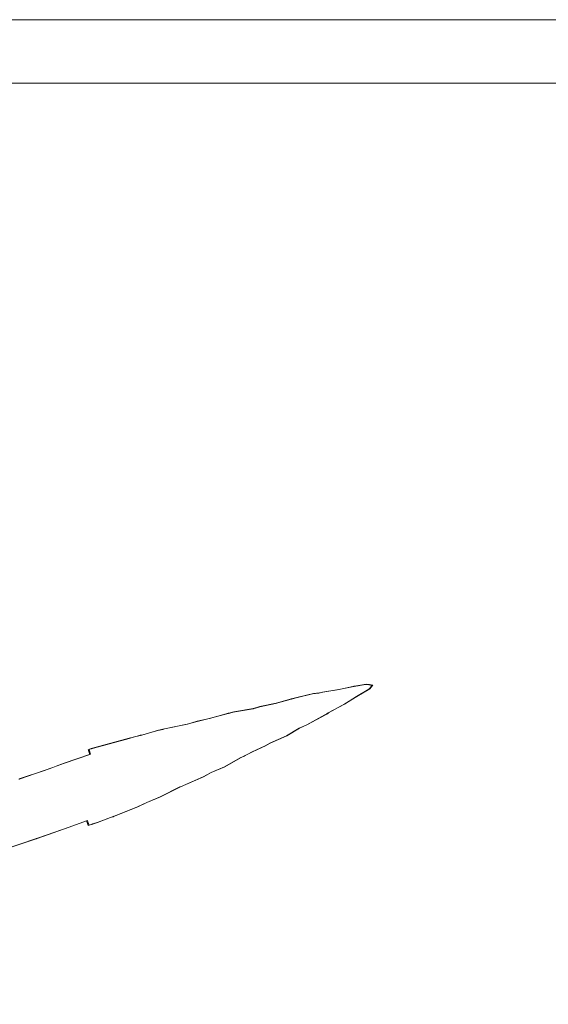
# Model space of a CAD drawing. Extents: x 0 to 128, y -2 to 24.
# Drawn here: x 76 to 80, y 16 to 24 of the extents above; entities that cross this region are included whole.
import ezdxf

# ---------------------------------------------------------------- set-up
doc = ezdxf.new("R2010")
doc.units = 0
doc.header["$MEASUREMENT"] = 0
doc.layers.get('0').update_dxf_attribs({"lineweight": 0})
doc.layers.add('Draft', color=7, linetype='Continuous', lineweight=0)

msp = doc.modelspace()

# ---------------------------------------------------------------- linework, layer by layer
at = {"linetype": 'Continuous', "lineweight": 0}
for points in [[(64, 0), (96, 0), (96, 24), (64, 24)], [(64.5, 0.5), (95.5, 0.5), (95.5, 23.5), (64.5, 23.5)]]:
    msp.add_lwpolyline(points, close=True, dxfattribs=at)
at = {"layer": 'Draft', "linetype": 'Continuous', "lineweight": 0}
for points, invisible_edges in [([(78.116, 18.7355, -12.181), (77.9898, 18.7166, -12.191), (77.988, 18.7151, -12.181)], 1), ([(78.116, 18.7355, -12.181), (78.1195, 18.7374, -12.191), (77.9898, 18.7166, -12.191)], 13), ([(78.116, 18.7355, -12.181), (78.2348, 18.7606, -12.181), (78.2366, 18.7621, -12.191)], 12), ([(78.116, 18.7355, -12.181), (78.2366, 18.7621, -12.191), (78.1195, 18.7374, -12.191)], 13), ([(78.2686, 18.7668, -12.181), (78.2366, 18.7621, -12.191), (78.2348, 18.7606, -12.181)], 1), ([(78.2686, 18.7668, -12.181), (78.2722, 18.7686, -12.191), (78.2366, 18.7621, -12.191)], 13), ([(78.2686, 18.7668, -12.181), (78.3245, 18.7771, -12.181), (78.3311, 18.7795, -12.191)], 12), ([(78.2686, 18.7668, -12.181), (78.3311, 18.7795, -12.191), (78.2722, 18.7686, -12.191)], 13), ([(78.3528, 18.7723, -12.181), (78.3311, 18.7795, -12.191), (78.3245, 18.7771, -12.181)], 1), ([(78.3528, 18.7723, -12.181), (78.3586, 18.7747, -12.191), (78.3311, 18.7795, -12.191)], 13), ([(78.3528, 18.7723, -12.181), (78.3833, 18.7708, -12.191), (78.3586, 18.7747, -12.191)], 13), ([(78.3528, 18.7723, -12.181), (78.3767, 18.7685, -12.181), (78.3833, 18.7708, -12.191)], 12), ([(78.3716, 18.7562, -12.191), (78.353, 18.7386, -12.181), (78.3597, 18.741, -12.191)], 1), ([(78.3716, 18.7562, -12.191), (78.3645, 18.7532, -12.181), (78.353, 18.7386, -12.181)], 13), ([(78.3716, 18.7562, -12.191), (78.3767, 18.7685, -12.181), (78.3645, 18.7532, -12.181)], 13), ([(78.3716, 18.7562, -12.191), (78.3833, 18.7708, -12.191), (78.3767, 18.7685, -12.181)], 12), ([(77.793, 18.6738, -12.181), (77.7441, 18.6631, -12.191), (77.7424, 18.662, -12.181)], 1), ([(77.793, 18.6738, -12.181), (77.7961, 18.6753, -12.191), (77.7441, 18.6631, -12.191)], 13), ([(77.793, 18.6738, -12.181), (77.9106, 18.7023, -12.181), (77.9169, 18.7046, -12.191)], 12), ([(77.793, 18.6738, -12.181), (77.9169, 18.7046, -12.191), (77.7961, 18.6753, -12.191)], 13), ([(77.2605, 18.552, -12.181), (77.2492, 18.5498, -12.191), (77.2479, 18.5488, -12.181)], 1), ([(77.2605, 18.552, -12.181), (77.2634, 18.5534, -12.191), (77.2492, 18.5498, -12.191)], 13), ([(77.2605, 18.552, -12.181), (77.2858, 18.558, -12.181), (77.2918, 18.5602, -12.191)], 12), ([(77.2605, 18.552, -12.181), (77.2918, 18.5602, -12.191), (77.2634, 18.5534, -12.191)], 13), ([(76.155, 18.2613, -12.191), (76.1535, 18.2659, -12.191), (76.1469, 18.2634, -12.181)], 12), ([(76.155, 18.2613, -12.191), (76.1469, 18.2634, -12.181), (76.1488, 18.2573, -12.181)], 13), ([(76.155, 18.2613, -12.191), (76.1488, 18.2573, -12.181), (76.159, 18.2261, -12.181)], 13), ([(76.155, 18.2613, -12.191), (76.159, 18.2261, -12.181), (76.1656, 18.2287, -12.191)], 1), ([(76.1469, 17.6673, -12.181), (76.1407, 17.7071, -12.191), (76.1341, 17.7044, -12.181)], 13), ([(76.1469, 17.6673, -12.181), (76.1341, 17.7044, -12.181), (76.1383, 17.6922, -12.181)], 1), ([(76.1469, 17.6673, -12.181), (76.1445, 17.6961, -12.191), (76.1407, 17.7071, -12.191)], 13), ([(76.1469, 17.6673, -12.181), (76.1535, 17.67, -12.191), (76.1445, 17.6961, -12.191)], 12), ([(75.7215, 17.5578, -12.181), (75.7401, 17.5643, -12.181), (75.7398, 17.5646, -12.191)], 13), ([(75.7215, 17.5578, -12.181), (75.7398, 17.5646, -12.191), (75.739, 17.5643, -12.191)], 13), ([(75.7215, 17.5578, -12.181), (75.739, 17.5643, -12.191), (75.7332, 17.5623, -12.191)], 1), ([(75.7215, 17.5578, -12.181), (75.7378, 17.5635, -12.181), (75.7401, 17.5643, -12.181)], 12)]:
    msp.add_3dface(points, dxfattribs=dict(at, invisible_edges=invisible_edges))
for points in [[(78.2559, 18.6827, -12.181), (78.2582, 18.6826, -12.191), (78.3597, 18.741, -12.191), (78.353, 18.7386, -12.181)], [(77.6201, 18.6276, -12.181), (77.7424, 18.662, -12.181), (77.7441, 18.6631, -12.191), (77.6231, 18.6291, -12.191)], [(77.9106, 18.7023, -12.181), (77.9602, 18.7087, -12.181), (77.9636, 18.7106, -12.191), (77.9169, 18.7046, -12.191)], [(77.9602, 18.7087, -12.181), (77.988, 18.7151, -12.181), (77.9898, 18.7166, -12.191), (77.9636, 18.7106, -12.191)], [(78.1602, 18.6219, -12.181), (78.1641, 18.6228, -12.191), (78.2582, 18.6826, -12.191), (78.2559, 18.6827, -12.181)], [(77.2858, 18.558, -12.181), (77.4424, 18.5855, -12.181), (77.4451, 18.5871, -12.191), (77.2918, 18.5602, -12.191)], [(77.4424, 18.5855, -12.181), (77.4954, 18.6012, -12.181), (77.497, 18.6024, -12.191), (77.4451, 18.5871, -12.191)], [(77.4954, 18.6012, -12.181), (77.6201, 18.6276, -12.181), (77.6231, 18.6291, -12.191), (77.497, 18.6024, -12.191)], [(78.0328, 18.5526, -12.181), (78.035, 18.5525, -12.191), (78.1641, 18.6228, -12.191), (78.1602, 18.6219, -12.181)], [(77.0023, 18.4863, -12.181), (77.0983, 18.5083, -12.181), (77.1009, 18.5097, -12.191), (77.0034, 18.4873, -12.191)], [(77.0983, 18.5083, -12.181), (77.2479, 18.5488, -12.181), (77.2492, 18.5498, -12.191), (77.1009, 18.5097, -12.191)], [(77.8662, 18.4603, -12.181), (77.8695, 18.461, -12.191), (78.012, 18.5388, -12.191), (78.0058, 18.5365, -12.181)], [(78.0058, 18.5365, -12.181), (78.012, 18.5388, -12.191), (78.0264, 18.5467, -12.191), (78.0226, 18.5458, -12.181)], [(78.0226, 18.5458, -12.181), (78.0264, 18.5467, -12.191), (78.035, 18.5525, -12.191), (78.0328, 18.5526, -12.181)], [(76.5651, 18.3777, -12.181), (76.6937, 18.415, -12.181), (76.6994, 18.4172, -12.191), (76.5679, 18.379, -12.191)], [(76.6937, 18.415, -12.181), (76.733, 18.4234, -12.181), (76.7351, 18.4248, -12.191), (76.6994, 18.4172, -12.191)], [(76.733, 18.4234, -12.181), (76.7458, 18.4272, -12.181), (76.7466, 18.4282, -12.191), (76.7351, 18.4248, -12.191)], [(76.7458, 18.4272, -12.181), (76.9238, 18.4632, -12.181), (76.9262, 18.4646, -12.191), (76.7466, 18.4282, -12.191)], [(76.9238, 18.4632, -12.181), (77.0023, 18.4863, -12.181), (77.0034, 18.4873, -12.191), (76.9262, 18.4646, -12.191)], [(77.7049, 18.3727, -12.181), (77.708, 18.3735, -12.191), (77.807, 18.4317, -12.191), (77.805, 18.4316, -12.181)], [(77.805, 18.4316, -12.181), (77.807, 18.4317, -12.191), (77.8695, 18.461, -12.191), (77.8662, 18.4603, -12.181)], [(76.1818, 18.2747, -12.191), (76.1879, 18.2757, -12.181), (76.4683, 18.3525, -12.181), (76.4688, 18.3532, -12.191)], [(76.4683, 18.3525, -12.181), (76.5007, 18.361, -12.181), (76.5019, 18.3619, -12.191), (76.4688, 18.3532, -12.191)], [(76.5007, 18.361, -12.181), (76.5561, 18.3754, -12.181), (76.5586, 18.3767, -12.191), (76.5019, 18.3619, -12.191)], [(76.5561, 18.3754, -12.181), (76.5651, 18.3777, -12.181), (76.5679, 18.379, -12.191), (76.5586, 18.3767, -12.191)], [(77.5744, 18.3152, -12.181), (77.5762, 18.3154, -12.191), (77.708, 18.3735, -12.191), (77.7049, 18.3727, -12.181)], [(76.1469, 18.2634, -12.181), (76.1471, 18.2633, -12.181), (76.1536, 18.2658, -12.191), (76.1535, 18.2659, -12.191)], [(76.1471, 18.2633, -12.181), (76.1575, 18.267, -12.181), (76.1644, 18.2697, -12.191), (76.1536, 18.2658, -12.191)], [(76.1575, 18.267, -12.181), (76.169, 18.2701, -12.181), (76.171, 18.2715, -12.191), (76.1644, 18.2697, -12.191)], [(76.169, 18.2701, -12.181), (76.1732, 18.2715, -12.181), (76.1734, 18.2722, -12.191), (76.171, 18.2715, -12.191)], [(76.1732, 18.2715, -12.181), (76.1879, 18.2757, -12.181), (76.1818, 18.2747, -12.191), (76.1734, 18.2722, -12.191)], [(77.4313, 18.2451, -12.181), (77.4373, 18.2474, -12.191), (77.5411, 18.2939, -12.191), (77.5382, 18.293, -12.181)], [(77.5382, 18.293, -12.181), (77.5411, 18.2939, -12.191), (77.5762, 18.3154, -12.191), (77.5744, 18.3152, -12.181)], [(75.9593, 18.1569, -12.191), (76.1656, 18.2287, -12.191), (76.159, 18.2261, -12.181), (75.9619, 18.1576, -12.181)], [(77.2176, 18.1289, -12.181), (77.2204, 18.1296, -12.191), (77.3438, 18.2004, -12.191), (77.3422, 18.2004, -12.181)], [(77.3422, 18.2004, -12.181), (77.3438, 18.2004, -12.191), (77.3748, 18.2143, -12.191), (77.3718, 18.2136, -12.181)], [(77.3718, 18.2136, -12.181), (77.3748, 18.2143, -12.191), (77.4373, 18.2474, -12.191), (77.4313, 18.2451, -12.181)], [(75.7943, 18.0963, -12.181), (75.7965, 18.0974, -12.191), (75.8699, 18.1247, -12.191), (75.8699, 18.1244, -12.181)], [(75.8699, 18.1247, -12.191), (75.8948, 18.1337, -12.191), (75.8956, 18.1337, -12.181), (75.8699, 18.1244, -12.181)], [(75.8948, 18.1337, -12.191), (75.9593, 18.1569, -12.191), (75.9619, 18.1576, -12.181), (75.8956, 18.1337, -12.181)], [(77.112, 18.0846, -12.181), (77.1134, 18.0847, -12.191), (77.2204, 18.1296, -12.191), (77.2176, 18.1289, -12.181)], [(75.603, 18.0321, -12.181), (75.6039, 18.0328, -12.191), (75.6132, 18.0362, -12.191), (75.6134, 18.0359, -12.181)], [(75.6132, 18.0362, -12.191), (75.7965, 18.0974, -12.191), (75.7943, 18.0963, -12.181), (75.6134, 18.0359, -12.181)], [(76.871, 17.9729, -12.181), (76.8721, 17.9731, -12.191), (77.0542, 18.0501, -12.191), (77.0517, 18.0493, -12.181)], [(77.0517, 18.0493, -12.181), (77.0542, 18.0501, -12.191), (77.1134, 18.0847, -12.191), (77.112, 18.0846, -12.181)], [(76.713, 17.8924, -12.181), (76.7158, 17.8932, -12.191), (76.8717, 17.9729, -12.191), (76.8661, 17.9706, -12.181)], [(76.8661, 17.9706, -12.181), (76.8717, 17.9729, -12.191), (76.872, 17.973, -12.191), (76.8698, 17.9722, -12.181)], [(76.8698, 17.9722, -12.181), (76.872, 17.973, -12.191), (76.8721, 17.9731, -12.191), (76.871, 17.9729, -12.181)], [(76.6066, 17.8499, -12.181), (76.6074, 17.85, -12.191), (76.7158, 17.8932, -12.191), (76.713, 17.8924, -12.181)], [(76.3522, 17.7405, -12.181), (76.3589, 17.7431, -12.191), (76.537, 17.8143, -12.191), (76.5346, 17.8134, -12.181)], [(76.5346, 17.8134, -12.181), (76.537, 17.8143, -12.191), (76.6074, 17.85, -12.191), (76.6066, 17.8499, -12.181)], [(76.2201, 17.6918, -12.181), (76.2242, 17.6936, -12.191), (76.323, 17.7306, -12.191), (76.3227, 17.7302, -12.181)], [(76.3227, 17.7302, -12.181), (76.323, 17.7306, -12.191), (76.3309, 17.7333, -12.191), (76.3292, 17.7324, -12.181)], [(76.3292, 17.7324, -12.181), (76.3309, 17.7333, -12.191), (76.3435, 17.7375, -12.191), (76.3396, 17.7359, -12.181)], [(76.3396, 17.7359, -12.181), (76.3435, 17.7375, -12.191), (76.3464, 17.7385, -12.191), (76.342, 17.7367, -12.181)], [(76.342, 17.7367, -12.181), (76.3464, 17.7385, -12.191), (76.3589, 17.7431, -12.191), (76.3522, 17.7405, -12.181)], [(75.7461, 17.5669, -12.191), (75.7575, 17.5706, -12.181), (75.9962, 17.6549, -12.181), (75.9962, 17.6552, -12.191)], [(75.9962, 17.6549, -12.181), (76.1341, 17.7044, -12.181), (76.1407, 17.7071, -12.191), (75.9962, 17.6552, -12.191)], [(76.1469, 17.6673, -12.181), (76.1535, 17.67, -12.191), (76.1836, 17.6804, -12.191), (76.1803, 17.6788, -12.181)], [(76.1803, 17.6788, -12.181), (76.1836, 17.6804, -12.191), (76.2242, 17.6936, -12.191), (76.2201, 17.6918, -12.181)], [(75.7398, 17.5646, -12.191), (75.7401, 17.5643, -12.181), (75.7409, 17.5646, -12.181), (75.7401, 17.5647, -12.191)], [(75.7401, 17.5647, -12.191), (75.7409, 17.5646, -12.181), (75.7568, 17.5704, -12.181), (75.7459, 17.5668, -12.191)], [(75.7459, 17.5668, -12.191), (75.7568, 17.5704, -12.181), (75.7575, 17.5706, -12.181), (75.7461, 17.5669, -12.191)], [(75.4427, 17.4654, -12.181), (75.619, 17.5243, -12.181), (75.6186, 17.5248, -12.191), (75.444, 17.4665, -12.191)], [(75.6186, 17.5248, -12.191), (75.619, 17.5243, -12.181), (75.7215, 17.5578, -12.181), (75.7332, 17.5623, -12.191)]]:
    msp.add_3dface(points, dxfattribs=at)

doc.saveas('drawing.dxf')
